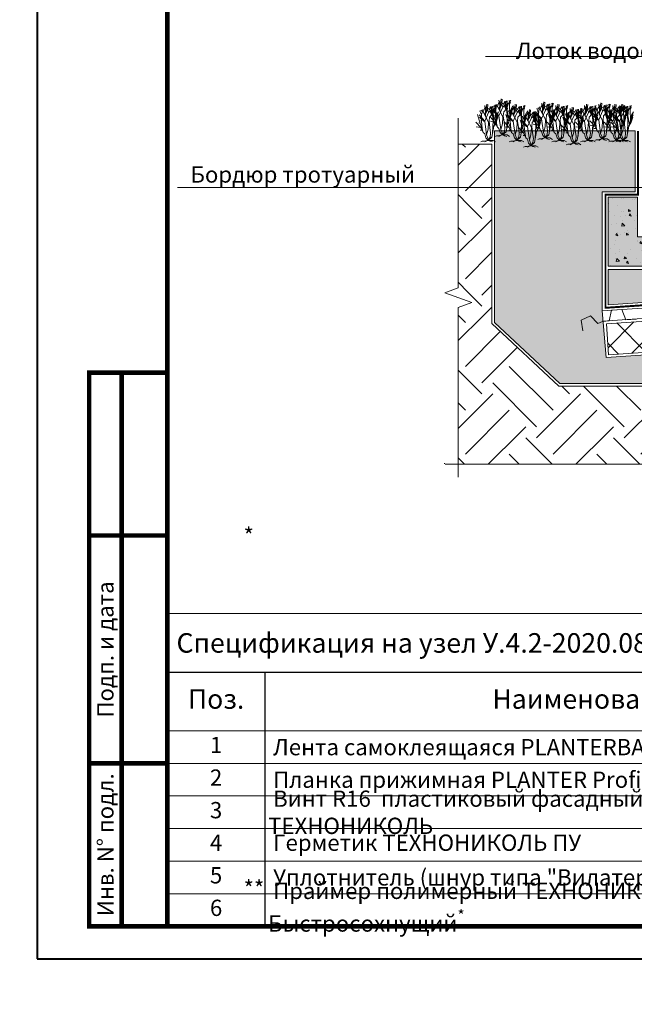
# Model space of a CAD drawing. Units: millimetres. Extents: x -82568 to 110307, y -31745 to 3415.
# Drawn here: x 53880 to 54824, y -15920 to -14408 of the extents above; entities that cross this region are included whole.
import ezdxf
from ezdxf import colors
from ezdxf.entities.mleader import LeaderData, LeaderLine
from ezdxf.enums import TextEntityAlignment as Align
from ezdxf.math import Vec2, Vec3

# ---------------------------------------------------------------- set-up
doc = ezdxf.new("R2010")
doc.units = ezdxf.units.MM
doc.linetypes.add('Штрих-пунктирная', pattern=[20, 7.5, -2, 1, -2, 7.5])
doc.layers.get('0').update_dxf_attribs({"lineweight": 30})
doc.layers.get('DEFPOINTS').update_dxf_attribs({"color": 251, "lineweight": 0})
for name, color, linetype, lineweight in [('FP-XX-МАРКИ ПОМЕЩЕНИЙ', 250, 'Continuous', 25), ('TN-БЕТОН', 251, 'Continuous', 40), ('TN-ГЕОТЕКСТИЛЬ', 127, 'Continuous', 30)]:
    doc.layers.add(name, color=color, linetype=linetype, lineweight=lineweight)
for name, color, linetype, lineweight, true_color in [('TN-АННОТАЦИИ', 7, 'Continuous', 20, 0x000000), ('TN-АННОТАЦИИ @ 10', 7, 'Continuous', 20, 0x000000), ('TN-ТАБЛИЦЫ', 7, 'Continuous', 40, 0x000000)]:
    doc.layers.add(name, color=color, linetype=linetype, lineweight=lineweight, true_color=true_color)
doc.styles.add('TN-Текст', font='isocpeur.ttf')
doc.styles.add('TN-Текст-Аннотативный', font='isocpeur.ttf')

# ---------------------------------------------------------------- blocks, each defined once
blk = doc.blocks.new('*U85')
blk.add_lwpolyline([(0, 0), (420, 0), (420, 297), (0, 297)], close=True)
at = {"const_width": 0.7}
for points in [[(20, 5), (415, 5), (415, 292), (20, 292)], [(8, 5), (20, 5), (20, 90), (8, 90)]]:
    blk.add_lwpolyline(points, close=True, dxfattribs=at)
for points in [[(13, 5), (13, 90)], [(20, 65), (8, 65)], [(20, 30), (8, 30)]]:
    blk.add_lwpolyline(points, dxfattribs=at)
at = {"color": 0, "style": 'TN-Текст'}
for s, p in [('Подп. и дата', (10.5, 47.5)), ('Инв. N%%D подл.', (10.5, 17.5))]:
    blk.add_text(s, height=2.5, rotation=90, dxfattribs=at).set_placement(p, align=Align.MIDDLE_CENTER)
at = {"color": 0, "style": 'TN-Текст', "flags": 8}
for tag, p, height in [('ФОРМА6_001', (341.77, 11.28), 3.5), ('ФОРМАТ', (397, 1.5), 2.5)]:
    blk.add_attdef(tag, p, '', height=height, dxfattribs=at)
blk.add_attdef('ЛИСТ__', text='', height=2.5, dxfattribs=at).set_placement((410, 9.5), align=Align.MIDDLE_CENTER)
blk = doc.blocks.new('*U138')
for p, q in [((-426.72, 414.528), (-475.488, 475.488)), ((-377.952, 463.296), (-451.104, 487.68)), ((-426.72, 414.528), (-390.144, 499.872)), ((-377.952, 463.296), (-329.184, 524.256)), ((-207.264, 304.8), (-377.952, 463.296)), ((-338.455, 424.7896), (-290.3982, 464.5406)), ((-316.7634, 502.285), (-327.6092, 559.9176)), ((-296.5958, 484.4034), (-316.7634, 502.285)), ((-286.512, 498.3226), (-307.4416, 538.0736)), ((-305.8922, 396.9512), (-302.7934, 478.4344)), ((-304.3428, 426.7708), (-268.7066, 458.5716)), ((-302.7934, 478.4344), (-270.256, 518.1854)), ((-290.3982, 464.5406), (-265.6078, 577.8246)), ((-268.7066, 458.5716), (-250.0884, 500.3038)), ((-207.264, 451.104), (-268.224, 548.64)), ((-240.792, 502.285), (-228.3968, 573.8368)), ((-182.88, 499.872), (-219.456, 512.064)), ((-207.264, 451.104), (-134.112, 487.68)), ((-182.88, 499.872), (-158.496, 536.448)), ((-121.92, 414.528), (-182.88, 499.872)), ((-129.1844, 450.6214), (-140.0302, 542.036)), ((-134.112, 487.68), (-97.536, 548.64)), ((-73.152, 329.184), (-109.728, 499.872)), ((-97.536, 426.72), (-24.384, 524.256)), ((-85.7758, 472.4908), (-73.3552, 548.005)), ((-70.2564, 426.7708), (-85.7758, 472.4908)), ((-73.152, 402.336), (-60.96, 512.064)), ((-12.9032, 555.9552), (-2.0574, 522.1732)), ((-5.1562, 486.3846), (2.5908, 542.036)), ((8.7884, 335.3562), (-5.1562, 486.3846)), ((-3.6068, 492.3536), (14.986, 518.1854)), ((-0.508, 508.254), (22.7584, 536.067)), ((1.0414, 526.1356), (35.1536, 559.9176)), ((2.5908, 542.036), (21.209, 555.9552)), ((33.6042, 412.8516), (92.5068, 464.5406)), ((-451.104, 219.456), (-601.0402, 303.8094)), ((-463.296, 280.416), (-552.577, 423.037)), ((-329.184, 316.992), (-499.872, 414.528)), ((-353.568, 316.992), (-487.68, 377.952)), ((-426.72, 316.992), (-451.104, 329.184)), ((-426.72, 316.992), (-426.72, 414.528)), ((-402.336, 207.264), (-426.72, 316.992)), ((-329.184, 316.992), (-353.568, 316.992)), ((-329.184, 316.992), (-207.264, 451.104)), ((-268.224, 109.728), (-329.184, 316.992)), ((-219.456, 195.072), (-207.264, 304.8)), ((-195.072, 316.992), (-182.88, 377.952)), ((-170.688, 219.456), (-195.072, 316.992)), ((-182.88, 377.952), (-97.536, 426.72)), ((-85.7758, 389.001), (-129.1844, 452.6026)), ((-85.344, 134.112), (-73.152, 329.184)), ((-24.384, 268.224), (-73.152, 402.336)), ((-48.768, 243.84), (24.384, 304.8)), ((-12.192, 274.32), (8.7884, 335.3562)), ((8.7884, 335.3562), (33.6042, 412.8516)), ((24.384, 304.8), (36.576, 390.144)), ((24.384, 304.8), (73.152, 377.952)), ((36.576, 390.144), (73.152, 438.912)), ((48.768, 341.376), (60.96, 390.144)), ((60.96, 390.144), (85.344, 414.528)), ((-451.104, 219.456), (-587.4512, 234.2388)), ((-463.296, 280.416), (-512.064, 292.608)), ((-402.336, 207.264), (-463.296, 280.416)), ((-414.528, 182.88), (-463.296, 182.88)), ((-377.952, 146.304), (-451.104, 219.456)), ((-377.952, 146.304), (-402.336, 207.264)), ((-268.224, 109.728), (-219.456, 195.072)), ((-146.304, 134.112), (-170.688, 219.456)), ((-109.728, 73.152), (-48.768, 243.84)), ((-402.336, 12.192), (-451.104, 0)), ((-341.376, 12.192), (-402.336, 12.192)), ((-329.184, 121.92), (-377.952, 146.304)), ((-243.84, 24.384), (-341.376, 12.192)), ((-292.608, 60.96), (-329.184, 121.92)), ((-243.84, 24.384), (-329.184, 0)), ((-219.456, 24.384), (-292.608, 60.96)), ((-219.456, 48.768), (-268.224, 109.728)), ((-243.84, 24.384), (-195.072, 24.384)), ((-219.456, 24.384), (-109.728, 73.152)), ((-219.456, 24.384), (-158.496, 73.152)), ((-219.456, 24.384), (-219.456, 48.768)), ((-219.456, 24.384), (-73.152, 24.384)), ((-195.072, 24.384), (-158.496, 12.192)), ((-158.496, 73.152), (-146.304, 134.112)), ((-158.496, 12.192), (-85.344, 0)), ((-73.152, 24.384), (0, 0))]:
    blk.add_line(p, q)
blk = doc.blocks.new('_DotSmall')
at = {"color": 0, "linetype": 'ByBlock', "const_width": 0.5}
blk.add_lwpolyline([(-0.0625, 0, 1), (0.0625, 0, 1)], format="xyb", close=True, dxfattribs=at)
blk = doc.blocks.new('*T164')
at = {"layer": 'DEFPOINTS', "color": 8, "linetype": 'ByBlock', "lineweight": 0, "transparency": 16777216}
for p, q in [((0, 0), (1850, 0)), ((0, 0), (0, -90)), ((1850, 0), (1850, -90))]:
    blk.add_line(p, q, dxfattribs=at)
at = {"layer": 'TN-ТАБЛИЦЫ', "color": 0, "lineweight": 30, "transparency": 16777216}
for p, q in [((0, -90), (1850, -90)), ((0, -90), (0, -480)), ((150, -90), (150, -480)), ((1150, -90), (1150, -480)), ((1450, -90), (1450, -480)), ((1600, -90), (1600, -480)), ((1850, -90), (1850, -480))]:
    blk.add_line(p, q, dxfattribs=at)
at = {"layer": 'TN-ТАБЛИЦЫ', "color": 0, "linetype": 'ByBlock', "lineweight": 20, "transparency": 16777216}
for p, q in [((0, -180), (1850, -180)), ((0, -230), (1850, -230)), ((0, -280), (1850, -280)), ((0, -330), (1850, -330)), ((0, -380), (1850, -380)), ((0, -430), (1850, -430)), ((0, -480), (1850, -480))]:
    blk.add_line(p, q, dxfattribs=at)
at = {"layer": 'TN-ТАБЛИЦЫ', "color": 7, "lineweight": 13, "transparency": 16777216, "style": 'TN-Текст'}
for s, insert, char_height, width, attachment_point in [('{\\fISOCPEUR|b1|i0|c204|p34; Спецификация на узел \\C1;У.4.2-2020.08}', (5, -45), 30, 1840, 4), ('Поз.', (75, -135), 30, 140, 5), ('Наименование', (650, -135), 30, 990, 5), ('Расход на 1 м.п.', (1300, -135), 25, 290, 5), ('Ед.изм.', (1525, -135), 30, 140, 5), ('Примечание', (1725, -135), 30, 240, 5), ('1', (75, -205), 25, 140, 5), ('\\A1;{\\C256; Лента самоклеящаяся PLANTERBAND DUO}', (155, -205), 25, 990, 4), ('по проекту', (1300, -205), 25, 290, 5), ('\\A1;шт.', (1525, -205), 25, 140, 5), ('2', (75, -255), 25, 140, 5), ('{\\C256; Планка прижимная P\\A1;\\C0;LANTER\\A0;\\C256; Profile}', (155, -255), 25, 990, 4), ('1,05', (1300, -255), 25, 290, 5), ('м.п.', (1525, -255), 25, 140, 5), ('{\\C256; Винт R16  пластиковый фасадный/цокольный ТЕХНОНИКОЛЬ}', (155, -305), 25, 990, 4), ('3', (75, -305), 25, 140, 5), ('5', (1300, -305), 25, 290, 5), ('шт.', (1525, -305), 25, 140, 5), ('4', (75, -355), 25, 140, 5), (' Герметик ТЕХНОНИКОЛЬ ПУ', (155, -355), 25, 990, 4), ('по проекту', (1300, -355), 25, 290, 5), ('мл', (1525, -355), 25, 140, 5), ('5', (75, -405), 25, 140, 5), ('{\\C256; Уплотнитель (шнур типа "Вилатерм")}', (155, -405), 25, 990, 4), ('1,00', (1300, -405), 25, 290, 5), ('м.п.', (1525, -405), 25, 140, 5), ('\\A1; Праймер полимерный ТЕХНОНИКОЛЬ №08 Быстросохнущий{\\H0.7x;\\S*^ ;}', (155, -455), 25, 990, 4), ('6', (75, -455), 25, 140, 5), ('0,25', (1300, -455), 25, 290, 5), ('кг', (1525, -455), 25, 140, 5)]:
    blk.add_mtext(s, dxfattribs=dict(at, insert=insert, char_height=char_height, width=width, attachment_point=attachment_point))
blk = doc.blocks.new('*U157')
at = {"lineweight": 0}
blk.add_wipeout([(554, -1018), (-5739, -1018), (-5814, -812), (-5964, -1224), (-6039, -1018), (-11627, -1018), (-11702, -812), (-11852, -1224), (-11927, -1018), (-17642, -1018), (-17642, 0), (-11927, 0), (-11852, -206), (-11702, 206), (-11627, 0), (-6039, 0), (-5964, -206), (-5814, 206), (-5739, 0), (554, 0)], dxfattribs=at).dxf.layer = 'FP-XX-МАРКИ ПОМЕЩЕНИЙ'
at = {"linetype": 'Continuous'}
blk.add_lwpolyline([(-17866, 0), (-11927, 0), (-11927, 0), (-11852, -206), (-11702, 206), (-11627, 0), (-11627, 0), (-6039, 0), (-5964, -206), (-5814, 206), (-5739, 0), (200, 0)], dxfattribs=at)
blk = doc.blocks.new('*U161')
at = {"lineweight": 0}
blk.add_wipeout([(-17, -792), (-17, 0), (-2407, 0), (-2482, 206), (-2632, -206), (-2707, 0), (-5114, 0), (-5114, -792), (-2707, -792), (-2632, -998), (-2482, -585), (-2407, -792)], dxfattribs=at).dxf.layer = 'FP-XX-МАРКИ ПОМЕЩЕНИЙ'
at = {"linetype": 'Continuous'}
blk.add_lwpolyline([(-5314, 0), (-2707, 0), (-2707, 0), (-2632, -206), (-2482, 206), (-2407, 0), (200, 0)], dxfattribs=at)

msp = doc.modelspace()

# ---------------------------------------------------------------- hatches: boundary and pattern name
at = {"lineweight": 5, "transparency": 33554508}
h = msp.add_hatch(dxfattribs=at)
h.set_pattern_fill('EARTH', color=256, scale=15, angle=45)
h.set_pattern_definition([(45, (-44148.45, -13.64), (0, 134.70384), [95.25, -95.25]), (45, (-44173.7, 11.62), (0, 134.70384), [95.25, -95.25]), (45, (-44198.96, 36.88), (0, 134.70384), [95.25, -95.25]), (135, (-44198.96, 53.71), (-134.70384, 0), [95.25, -95.25]), (135, (-44173.7, 78.97), (-134.70384, 0), [95.25, -95.25]), (135, (-44148.45, 104.23), (-134.70384, 0), [95.25, -95.25])])
h.paths.add_polyline_path([(56035.5, -15133.6), (56035.5, -14970.5), (54707.6, -14970.5), (54604.9, -14874.7), (54604.9, -14598.9), (54532, -14598.9), (54532, -15133.6)])
at = {"lineweight": 9, "transparency": 33554559}
h = msp.add_hatch(dxfattribs=at)
h.set_pattern_fill('GRAVEL', color=256, scale=2)
h.set_pattern_definition([(228.01279, (49967.412, -8702.695), (-406.4, -457.2), [6.83443, -676.60967]), (184.96974, (49962.84, -8707.775), (609.59999976, 50.8000029), [11.7281, -1161.08098]), (132.510447, (49951.156, -8708.791), (508.0000002, -558.7999998), [8.26963, -818.69446]), (267.27369, (49931.344, -8721.491), (50.8000001, 1016), [10.6801, -1057.32875]), (292.833654, (49930.836, -8732.159), (-254, 609.6), [10.47267, -1036.79615]), (357.27369, (49934.9, -8741.811), (-1016, 50.8000001), [10.6801, -1057.32875]), (37.69424, (49945.568, -8742.3189), (-660.39999997, -508.00000004), [14.12387, -1398.2623]), (72.255328, (49956.744, -8733.6829), (355.6000001, 1117.59999997), [13.3344, -1320.10513]), (121.429566, (49960.808, -8720.983), (-406.40000006, 660.39999996), [10.71626, -1060.91091]), (175.23636, (49955.22, -8711.839), (558.8, -50.8), [12.23427, -599.47874]), (222.397438, (49943.028, -8710.8229), (-609.59999998, -558.80000002), [15.82156, -1566.33545]), (138.814075, (49981.636, -8721.999), (-355.6, 304.8), [5.4001, -534.61132]), (171.469234, (49977.572, -8718.443), (660.4, -101.5999999), [10.27364, -1017.09278]), (225, (49967.412, -8716.92), (-7e-15, -50.8), [7.1842, -64.65786]), (203.19859, (49963.856, -8710.823), (254, 101.6), [3.86883, -383.01245]), (291.80141, (49960.3, -8712.347), (-50.8, 152.4), [5.4713, -268.09506]), (30.96376, (49962.332, -8717.427), (152.4, 101.6), [8.8864, -287.32596]), (161.56505, (49969.952, -8712.855), (101.6, -50.8), [6.42574, -154.21796]), (16.38954, (49930.836, -8712.347), (508, 152.4), [9.00176, -891.17653]), (70.346176, (49939.472, -8709.807), (-203.2, -558.8), [7.55198, -747.6443]), (293.19859, (49969.952, -8702.695), (-101.6, 254), [7.7376, -379.14367]), (343.61046, (49973, -8709.807), (-508, 152.4), [9.00176, -891.17653]), (339.443955, (49930.836, -8743.843), (-254, 101.6), [8.6807, -425.3547]), (294.77514, (49938.964, -8746.891), (-254.0000003, 558.7999999), [7.27344, -720.07187]), (66.80141, (49970.46, -8753.495), (101.6, 254), [7.7376, -379.14367]), (17.354025, (49973.508, -8746.383), (-660.4, -203.2), [8.51565, -843.04752]), (69.443955, (49945.568, -8753.495), (-101.6, -254), [4.34035, -429.69504]), (101.30993, (49967.412, -8753.495), (-50.8, 203.2), [2.5903, -256.4399]), (165.96376, (49966.904, -8750.955), (152.4, -50.8), [10.47267, -198.9811]), (186.009006, (49956.744, -8748.415), (508, 50.8), [9.70534, -960.8273]), (303.69007, (49962.332, -8721.999), (-50.8, 101.6), [7.32648, -175.83553]), (353.157227, (49966.396, -8728.0949), (863.6, -101.59999995), [12.79114, -1266.32018]), (60.945396, (49979.096, -8729.619), (-203.2, -355.6), [5.23016, -517.78785]), (90, (49981.636, -8725.047), (-50.8, 50.8), [3.048, -47.752]), (120.256437, (49955.728, -8746.891), (203.2, -355.6), [7.05734, -698.67882]), (48.01279, (49952.172, -8740.795), (406.4, 457.2), [13.66886, -669.77524]), (0, (49961.316, -8730.635), (50.8, 50.8), [13.208, -37.592]), (325.304846, (49974.524, -8730.635), (508.0000002, -355.5999997), [8.0322, -795.18633]), (254.0546, (49981.128, -8735.207), (-50.8, -203.2), [7.39658, -362.433]), (207.645975, (49979.096, -8742.3189), (-965.20000004, -507.99999993), [12.0429, -1192.2493]), (175.42608, (49968.428, -8747.9069), (-660.4, 50.8), [12.7406, -1261.31693])])
h.paths.add_polyline_path([(55928.7, -14648.5), (54938.8, -14648.5), (54938.8, -14681.5), (54988.5, -14681.5), (54988.5, -14791.5), (54783.5, -14791.5), (54783.5, -14846.1), (55928.7, -14768.8)])
h = msp.add_hatch(dxfattribs=at)
h.set_pattern_fill('ANSI37', color=256, scale=10)
h.set_pattern_definition([(45, (-43569.606, -203.376), (-22.45064, 22.45064), []), (135, (-43569.606, -203.376), (-22.45064, -22.45064), [])])
h.paths.add_polyline_path([(54780.9, -14874.8), (55956.5, -14795.7), (55956.5, -14843.3), (54784.3, -14922.4)])
at = {"layer": 'TN-БЕТОН', "lineweight": 5, "transparency": 33554610}
h = msp.add_hatch(color=256, dxfattribs=at)
h.dxf.hatch_style = 1
h.paths.add_polyline_path([(54828.5, -14741.5), (54828.5, -14680.5), (54783.5, -14680.5), (54783.5, -14786.5), (54983.5, -14786.5), (54983.5, -14686.5), (54938.5, -14686.5), (54938.5, -14741.5)])
at = {"layer": 'TN-БЕТОН', "lineweight": 5, "transparency": 33554687}
h = msp.add_hatch(dxfattribs=at)
h.set_pattern_fill('AR-CONC', color=256, scale=0.2, angle=-90)
h.set_pattern_definition([(320, (-12948.2, -12752.31), (-3.187817, -36.436934), [3.81, -41.91]), (265, (-12948.2, -12752.31), (38.21137, 7.048684), [3.048, -33.528117]), (10.451445, (-12948.467, -12755.345), (35.02355, -29.38825), [3.238002, -35.618049]), (316.1842, (-12938.04, -12752.31), (-8.408466, -54.215808), [5.715, -62.865]), (6.63556, (-12938.74, -12756.827), (49.485225, -47.480827), [4.857005, -53.42712]), (261.18415, (-12938.04, -12752.31), (49.485225, -47.480827), [4.571993, -50.291946]), (291, (-12940.58, -12757.39), (-20.45304, -30.322878), [3.81, -41.91]), (236, (-12940.58, -12757.39), (36.837593, -12.360406), [3.048, -33.528]), (341.451445, (-12942.286, -12759.916), (16.384554, -42.683284), [3.238002, -35.617988]), (307.5, (-12948.201, -12752.309), (16.9110078, -0.6177207), [0, -33.1216, 0, -34.036, 0, -33.655]), (277.5, (-12948.201, -12752.309), (20.036115, -13.3639325), [0, -19.4056, 0, -32.3596, 0, -12.827]), (237.5, (-12948.201, -12740.98), (-1.1457488, -27.118119), [0, -12.7, 0, -39.624, 0, -52.578]), (227.5, (-12948.201, -12735.9), (5.085298, -29.625836), [0, -16.51, 0, -26.3144, 0, -37.338])])
h.paths.add_polyline_path([(54828.5, -14741.5), (54828.5, -14680.5), (54783.5, -14680.5), (54783.5, -14786.5), (54983.5, -14786.5), (54983.5, -14686.5), (54938.5, -14686.5), (54938.5, -14741.5)])
at = {"layer": 'TN-ГЕОТЕКСТИЛЬ', "lineweight": 9, "true_color": 0x727430, "transparency": 33554687}
h = msp.add_hatch(dxfattribs=at)
h.set_pattern_fill('AR-SAND', color=67, scale=0.5)
h.set_pattern_definition([(37.5, (-44148.447, 26.308), (-0.8000156, 24.470662), [0, -19.304, 0, -21.59, 0, -20.6375]), (7.5, (-44148.447, 26.31), (22.476164, 35.841255), [0, -10.414, 0, -17.399, 0, -6.6675]), (327.5, (-44164.068, 26.308), (39.5496185, 0.0718592), [0, -6.35, 0, -22.86, 0, -29.845]), (317.5, (-44164.068, 26.31), (38.177823, 11.146466), [0, -3.175, 0, -14.986, 0, -17.145])])
h.paths.add_polyline_path([(55956.5, -14847.3), (55956.5, -14966.5), (54709.2, -14966.5), (54608.9, -14873), (54608.9, -14578.9), (54825, -14578.9), (54825, -14672.5), (54774.5, -14672.5), (54774.5, -14855.1), (54780.6, -14926.7)])

# ---------------------------------------------------------------- linework, layer by layer
at = {"color": 34, "lineweight": 13}
for points in [[(54775.1, -14871.1), (55946.9, -14792.2, 0.393989), (55956.2, -14782.3), (55956.3, -14485.5)], [(54775.1, -14855.1), (55928.9, -14777.4, 0.393989), (55938.2, -14767.4), (55938.2, -14568.8)]]:
    msp.add_lwpolyline(points, format="xyb", dxfattribs=at)
at = {"color": 252, "linetype": 'Штрих-пунктирная', "const_width": 3}
msp.add_lwpolyline([(55934.1, -14558.6), (55934.1, -14772.8), (54779.5, -14850.4), (54779.5, -14676.5), (54829.5, -14676.5), (54829.5, -14578.9)], dxfattribs=at)
at = {"lineweight": 5}
for points in [[(55956.5, -14847.3), (55956.5, -14966.5), (54709.2, -14966.5), (54608.9, -14873), (54608.9, -14578.9), (54825, -14578.9), (54825, -14672.5), (54774.5, -14672.5), (54774.5, -14855.1), (54780.6, -14926.7)], [(54783.5, -14846.1), (54783.5, -14791.5), (54988.5, -14791.5), (54988.5, -14681.5), (54938.8, -14681.5), (54938.8, -14648.5), (55930, -14648.5), (55930, -14768.8)]]:
    msp.add_lwpolyline(points, close=True, dxfattribs=at)
at = {"lineweight": 20}
msp.add_lwpolyline([(54780.9, -14874.8), (55956.5, -14795.7), (55956.5, -14843.3), (54784.3, -14922.4)], close=True, dxfattribs=at)
at = {"color": 34, "lineweight": 13}
msp.add_lwpolyline([(54744.8, -14886), (54742, -14869.5), (54756.4, -14862.5), (54767.7, -14874.7), (54774.9, -14871.2), (54785.1, -14870.5), (54788.9, -14854.2), (54804.8, -14853.1), (54810.7, -14868.8), (54826.7, -14867.7)], dxfattribs=at)
at = {"layer": 'TN-БЕТОН', "lineweight": 5}
for points in [[(56035.5, -15133.6), (56035.5, -14970.5), (54707.6, -14970.5), (54604.9, -14874.7), (54604.9, -14598.9), (54532, -14598.9), (54532, -15133.6)], [(54828.5, -14741.5), (54828.5, -14680.5), (54783.5, -14680.5), (54783.5, -14786.5), (54983.5, -14786.5), (54983.5, -14686.5), (54938.5, -14686.5), (54938.5, -14741.5)]]:
    msp.add_lwpolyline(points, close=True, dxfattribs=at)

# ---------------------------------------------------------------- block references
msp.add_blockref('*T164', (54106.4, -15320))
at = {"layer": 'TN-АННОТАЦИИ', "color": 3, "lineweight": 5, "xscale": 0.05, "yscale": 0.1, "zscale": 0.1}
for p in [(54610.4, -14595.7), (54632.3, -14587.5), (54654.2, -14595.7), (54697.9, -14592), (54719.8, -14595.7), (54741.7, -14600.2), (54763.6, -14595.7), (54785.5, -14593.5), (54807.3, -14595.7), (54817.7, -14595.7), (54676, -14603.9)]:
    msp.add_blockref('*U138', p, dxfattribs=at)
at = {"layer": 'TN-ТАБЛИЦЫ', "color": 7, "xscale": 10, "yscale": 10, "zscale": 10}
msp.add_blockref('*U85', (53906.4, -15850), dxfattribs=at)

# ---------------------------------------------------------------- texts
at = {"layer": 'TN-АННОТАЦИИ', "color": 0, "insert": (51723.6, -15188.1), "char_height": 25, "attachment_point": 1, "style": 'TN-Текст-Аннотативный'}
msp.add_mtext_dynamic_manual_height_columns('\\A1;\\pi-75,l175,t175;*^Iдопускается замена на праймер битумный эмульсионный ТЕХНОНИКОЛЬ №04, праймер битумный ТЕХНОНИКОЛЬ №01\\P**  устанавливается на 3-5 мм ниже уровня основного мощения\\P*** после устройства вертикальной гидроизоляции, профилированную мембрану PLANTER standard довести до отметки верха фундамента и обеспечить ее временное крепление. Перед началом работ по монтажу утепления цокольной части и устройству отмостки, мембрану срезать до уровня низа вертикальной плиты утеплителя\\P\\pi0,l0,tz;     **** профилированную мембрану PLANTER geo завести на вертикальную поверхность утеплителя\\P\\pi-175,l175;           выше уровня планировки и закрепить при помощи планки PLANTER Profile таким образом, чтобы горизонтальное ребро планки совпадало с уровнем планировки. После закрепления мембраны, лишнюю ее часть обрезать по верху планки.', width=1812.889, gutter_width=20358.2, heights=[0], dxfattribs=at)

# ---------------------------------------------------------------- leaders
at = {"layer": 'TN-АННОТАЦИИ @ 10'}
ml = msp.add_multileader_mtext('Standard', dxfattribs=at)
ml.set_content('Подстилающий слой из песка - 30-50 мм', color=256, style='TN-Текст')
ml.set_leader_properties(color=256, linetype='ByLayer', lineweight=-1)
ml.set_arrow_properties(name='DOTSMALL')
ml.build(insert=Vec2(0, 0))
ml.multileader.update_dxf_attribs({"text_left_attachment_type": 6, "text_right_attachment_type": 6, "dogleg_length": 100, "arrow_head_size": 50, "scale": 10})
ctx = ml.context
ctx.base_point, ctx.scale, ctx.char_height, ctx.arrow_head_size, ctx.landing_gap_size, ctx.plane_origin = Vec3(54812.6, -14188.3), 10, 25, 50, 0, Vec3(56515.4, -13671.1)
ctx.left_attachment, ctx.right_attachment, ctx.text_align_type = 6, 6, 1
notes = []
notes.append((ctx, [(1, (1, 1, 0), (55464.2, -14188.3), (-1, 0), 4.09, [(1, [(55464.2, -14622.7)], 0, [])])]))
ctx.mtext.insert, ctx.mtext.alignment, ctx.mtext.line_spacing_style, ctx.mtext.flow_direction = Vec3(55136.3, -14158.3), 2, 2, 5
ml = msp.add_multileader_mtext('Standard', dxfattribs=at)
ml.set_content('Основание из щебня (гравия) - 100-120 мм', color=256, style='TN-Текст')
ml.set_leader_properties(color=256, linetype='ByLayer', lineweight=-1)
ml.set_arrow_properties(name='DOTSMALL')
ml.build(insert=Vec2(0, 0))
ml.multileader.update_dxf_attribs({"text_left_attachment_type": 6, "text_right_attachment_type": 6, "dogleg_length": 100, "arrow_head_size": 50, "scale": 10})
ctx = ml.context
ctx.base_point, ctx.scale, ctx.char_height, ctx.arrow_head_size, ctx.landing_gap_size, ctx.plane_origin = Vec3(54788.8, -14268.3), 10, 25, 50, 0, Vec3(56515.4, -13706.1)
ctx.left_attachment, ctx.right_attachment, ctx.text_align_type = 6, 6, 1
notes.append((ctx, [(1, (1, 1, 0), (55464.2, -14268.3), (-1, 0), 4.09, [(1, [(55464.2, -14722.5)], 0, [])])]))
ctx.mtext.insert, ctx.mtext.alignment, ctx.mtext.line_spacing_style, ctx.mtext.flow_direction = Vec3(55124.5, -14235.8), 2, 2, 5
ml = msp.add_multileader_mtext('Standard', dxfattribs=at)
ml.set_content('Профилированная мембрана PLANTER geo', color=256, style='TN-Текст')
ml.set_leader_properties(color=256, linetype='ByLayer', lineweight=-1)
ml.set_arrow_properties(name='DOTSMALL')
ml.build(insert=Vec2(0, 0))
ml.multileader.update_dxf_attribs({"text_left_attachment_type": 6, "text_right_attachment_type": 6, "dogleg_length": 100, "arrow_head_size": 50, "scale": 10})
ctx = ml.context
ctx.base_point, ctx.scale, ctx.char_height, ctx.arrow_head_size, ctx.landing_gap_size, ctx.plane_origin = Vec3(54805.1, -14308.3), 10, 25, 50, 0, Vec3(56515.4, -13741.1)
ctx.left_attachment, ctx.right_attachment, ctx.text_align_type = 6, 6, 1
notes.append((ctx, [(1, (1, 1, 0), (55464.2, -14308.3), (-1, 0), 4.09, [(1, [(55464.2, -14810)], 0, [])])]))
ctx.mtext.insert, ctx.mtext.alignment, ctx.mtext.line_spacing_style, ctx.mtext.flow_direction = Vec3(55132.6, -14275.8), 2, 2, 5
ml = msp.add_multileader_mtext('Standard', dxfattribs=at)
ml.set_content('\\A1;Лоток водоотводной{\\H0.7x;\\S**^ ;}', color=256, style='TN-Текст')
ml.set_leader_properties(color=256, linetype='ByLayer', lineweight=-1)
ml.set_arrow_properties(name='DOTSMALL')
ml.build(insert=Vec2(0, 0))
ml.multileader.update_dxf_attribs({"text_left_attachment_type": 6, "text_right_attachment_type": 6, "dogleg_length": 100, "arrow_head_size": 50, "scale": 10})
ctx = ml.context
ctx.base_point, ctx.scale, ctx.char_height, ctx.arrow_head_size, ctx.landing_gap_size, ctx.plane_origin = Vec3(54655.9, -14464.7), 10, 25, 50, 0, Vec3(56057.8, -13487.5)
ctx.left_attachment, ctx.right_attachment, ctx.text_align_type = 6, 6, 1
notes.append((ctx, [(1, (1, 1, 0), (55006.6, -14464.7), (-1, 0), 4.09, [(1, [(55006.6, -14579.2)], 0, [])])]))
ctx.mtext.insert, ctx.mtext.alignment, ctx.mtext.line_spacing_style, ctx.mtext.flow_direction = Vec3(54829.2, -14434.7), 2, 2, 5
for ctx, leaders in notes:
    for number, flags, end, landing, length, lines in leaders:
        leader = LeaderData()
        leader.index, (leader.has_last_leader_line, leader.has_dogleg_vector, leader.attachment_direction) = number, flags
        leader.last_leader_point, leader.dogleg_vector, leader.dogleg_length = Vec3(end), Vec3(landing), length
        for number, points, colour, breaks in lines:
            line = LeaderLine()
            line.index, line.vertices, line.color, line.breaks = number, Vec3.list(points), colors.encode_raw_color(colour), breaks
            leader.lines.append(line)
        ctx.leaders.append(leader)

# ---------------------------------------------------------------- next in the draw order: block references
at = {"layer": 'TN-АННОТАЦИИ', "xscale": -0.1, "yscale": 0.1, "zscale": 0.1}
msp.add_blockref('*U157', (54553.4, -15090.4), dxfattribs=at)

# ---------------------------------------------------------------- next in the draw order: block references
at = {"layer": 'TN-АННОТАЦИИ', "xscale": 0.1, "yscale": 0.1, "zscale": 0.1, "rotation": 269.9999999996959}
msp.add_blockref('*U161', (54553.4, -15090.4), dxfattribs=at)

# ---------------------------------------------------------------- next in the draw order: leaders
at = {"layer": 'TN-АННОТАЦИИ @ 10'}
ml = msp.add_multileader_mtext('Standard', dxfattribs=at)
ml.set_content('\\A1;Бордюр тротуарный', color=256, style='TN-Текст')
ml.set_leader_properties(color=256, linetype='ByLayer', lineweight=-1)
ml.set_arrow_properties(name='DOTSMALL')
ml.build(insert=Vec2(0, 0))
ml.multileader.update_dxf_attribs({"text_left_attachment_type": 6, "text_right_attachment_type": 6, "dogleg_length": 100, "arrow_head_size": 50, "scale": 10})
ctx = ml.context
ctx.base_point, ctx.scale, ctx.char_height, ctx.arrow_head_size, ctx.landing_gap_size, ctx.plane_origin = Vec3(54158.9, -14665.7), 10, 25, 50, 0, Vec3(55912.2, -13574)
ctx.left_attachment, ctx.right_attachment, ctx.text_align_type = 6, 6, 1
notes = []
notes.append((ctx, [(1, (1, 1, 0), (54474.2, -14665.7), (-1, 0), 4.09, [(1, [(54860.9, -14665.7)], 0, [])])]))
ctx.mtext.insert, ctx.mtext.alignment, ctx.mtext.line_spacing_style, ctx.mtext.flow_direction = Vec3(54314.5, -14633.2), 2, 2, 5
for ctx, leaders in notes:
    for number, flags, end, landing, length, lines in leaders:
        leader = LeaderData()
        leader.index, (leader.has_last_leader_line, leader.has_dogleg_vector, leader.attachment_direction) = number, flags
        leader.last_leader_point, leader.dogleg_vector, leader.dogleg_length = Vec3(end), Vec3(landing), length
        for number, points, colour, breaks in lines:
            line = LeaderLine()
            line.index, line.vertices, line.color, line.breaks = number, Vec3.list(points), colors.encode_raw_color(colour), breaks
            leader.lines.append(line)
        ctx.leaders.append(leader)

doc.saveas('drawing.dxf')
